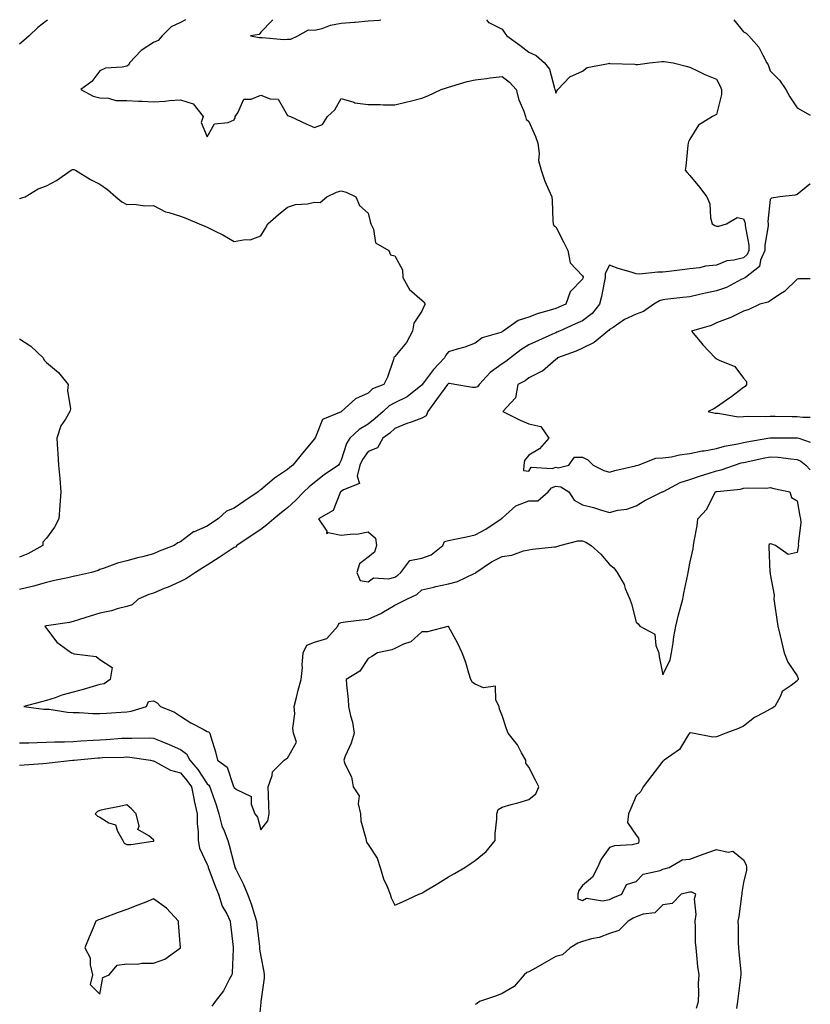
# Model space of a CAD drawing. Units: inches. Extents: x 907763 to 910403, y 7247738 to 7250378.
# Drawn here: x 910108 to 910403, y 7250011 to 7250378 of the extents above; entities that cross this region are included whole.
import ezdxf

# ---------------------------------------------------------------- set-up
doc = ezdxf.new("R2010")
doc.units = ezdxf.units.IN
doc.header["$MEASUREMENT"] = 0
doc.layers.add('Contour_90777247', color=7, linetype='Continuous', true_color=0xedd675)

msp = doc.modelspace()

# ---------------------------------------------------------------- linework, layer by layer
at = {"layer": 'Contour_90777247'}
for points in [[(910118.48, 7250378, 3296), (910118.05, 7250377.61, 3296), (910114.89, 7250375.08, 3296), (910111.64, 7250371.92, 3296), (910109.67, 7250370.3, 3296), (910108.05, 7250368.86, 3296)], [(910169.95, 7250378, 3295), (910168.05, 7250376.93, 3295), (910164.66, 7250375.31, 3295), (910161.28, 7250371.92, 3295), (910159.74, 7250370.22, 3295), (910158.05, 7250369.48, 3295), (910153.47, 7250366.5, 3295), (910149.09, 7250361.92, 3295), (910148.83, 7250361.14, 3295), (910148.05, 7250360.69, 3295), (910146.37, 7250360.24, 3295), (910140.07, 7250359.91, 3295), (910138.05, 7250358.91, 3295), (910134.99, 7250354.98, 3295), (910130.89, 7250351.92, 3295), (910135.57, 7250349.45, 3295), (910138.05, 7250348.81, 3295), (910141.26, 7250348.71, 3295), (910144.02, 7250347.9, 3295), (910148.05, 7250347.82, 3295), (910152.37, 7250347.6, 3295), (910153.75, 7250347.62, 3295), (910158.05, 7250347.38, 3295), (910162.36, 7250347.61, 3295), (910164.03, 7250347.9, 3295), (910168.05, 7250348.17, 3295), (910172.77, 7250346.65, 3295), (910176.52, 7250341.92, 3295), (910175.8, 7250339.67, 3295), (910178.05, 7250334.28, 3295), (910180.82, 7250339.15, 3295), (910185.82, 7250339.68, 3295), (910188.05, 7250340.67, 3295), (910188.48, 7250341.49, 3295), (910188.44, 7250341.92, 3295), (910189.44, 7250343.32, 3295), (910191.66, 7250348.31, 3295), (910194.5, 7250348.37, 3295), (910198.05, 7250349.86, 3295), (910201.51, 7250348.45, 3295), (910204.47, 7250348.35, 3295), (910208.05, 7250342.33, 3295), (910208.34, 7250342.21, 3295), (910209.1, 7250341.92, 3295), (910215.18, 7250339.05, 3295), (910218.05, 7250337.86, 3295), (910221.01, 7250338.95, 3295), (910222.94, 7250341.92, 3295), (910225.61, 7250344.35, 3295), (910228.05, 7250348.56, 3295), (910232.74, 7250347.23, 3295), (910233.13, 7250347, 3295), (910238.05, 7250346.44, 3295), (910242.54, 7250346.41, 3295), (910243.66, 7250346.31, 3295), (910248.05, 7250346.28, 3295), (910252.6, 7250347.37, 3295), (910253.81, 7250347.68, 3295), (910258.05, 7250348.73, 3295), (910260.39, 7250349.59, 3295), (910265.28, 7250351.92, 3295), (910267.33, 7250352.64, 3295), (910268.05, 7250352.88, 3295), (910269.3, 7250353.17, 3295), (910275.03, 7250354.95, 3295), (910278.05, 7250355.52, 3295), (910282.17, 7250356.03, 3295), (910283.59, 7250356.38, 3295), (910288.05, 7250356.8, 3295), (910290.83, 7250354.7, 3295), (910293.23, 7250351.92, 3295), (910294.29, 7250348.15, 3295), (910296.13, 7250343.84, 3295), (910296.81, 7250341.92, 3295), (910297.06, 7250340.93, 3295), (910298.05, 7250340.09, 3295), (910300.52, 7250334.39, 3295), (910301.35, 7250331.92, 3295), (910301.92, 7250328.05, 3295), (910301.62, 7250325.48, 3295), (910302.64, 7250321.92, 3295), (910303.92, 7250317.8, 3295), (910305.52, 7250314.45, 3295), (910306.54, 7250311.92, 3295), (910306.66, 7250310.53, 3295), (910306.99, 7250302.98, 3295), (910307.07, 7250301.92, 3295), (910307.36, 7250301.23, 3295), (910308.05, 7250300.75, 3295), (910311.09, 7250294.96, 3295), (910312.51, 7250291.92, 3295), (910313.47, 7250287.34, 3295), (910318.05, 7250282.52, 3295), (910318.25, 7250282.12, 3295), (910318.25, 7250281.92, 3295), (910318.21, 7250281.76, 3295), (910318.05, 7250281.2, 3295), (910313.39, 7250276.58, 3295), (910311.81, 7250271.92, 3295), (910309.2, 7250270.78, 3295), (910308.05, 7250270.27, 3295), (910305.63, 7250269.51, 3295), (910301.52, 7250268.45, 3295), (910298.05, 7250267.13, 3295), (910294.07, 7250265.9, 3295), (910288.5, 7250261.92, 3295), (910288.21, 7250261.76, 3295), (910288.05, 7250261.64, 3295), (910287.54, 7250261.41, 3295), (910280.59, 7250259.38, 3295), (910278.05, 7250257.38, 3295), (910274.13, 7250255.84, 3295), (910271.28, 7250255.15, 3295), (910268.05, 7250254.13, 3295), (910267.01, 7250252.96, 3295), (910266.57, 7250251.92, 3295), (910262.42, 7250247.55, 3295), (910258.75, 7250242.62, 3295), (910258.22, 7250241.92, 3295), (910258.14, 7250241.82, 3295), (910258.05, 7250241.7, 3295), (910257.09, 7250240.96, 3295), (910252.65, 7250237.32, 3295), (910248.05, 7250235.16, 3295), (910245.91, 7250234.06, 3295), (910243.66, 7250231.92, 3295), (910240.72, 7250229.24, 3295), (910238.05, 7250227.24, 3295), (910234.74, 7250225.22, 3295), (910231.3, 7250221.92, 3295), (910230, 7250219.97, 3295), (910228.05, 7250213.77, 3295), (910227.41, 7250212.55, 3295), (910226.97, 7250211.92, 3295), (910221.65, 7250208.33, 3295), (910218.05, 7250205.38, 3295), (910216.13, 7250203.84, 3295), (910214.12, 7250201.92, 3295), (910211.11, 7250198.86, 3295), (910208.05, 7250195.95, 3295), (910205.75, 7250194.22, 3295), (910202.92, 7250191.92, 3295), (910200.32, 7250189.65, 3295), (910198.05, 7250187.88, 3295), (910194.47, 7250185.5, 3295), (910189.16, 7250181.92, 3295), (910188.63, 7250181.33, 3295), (910188.05, 7250181.16, 3295), (910185.83, 7250179.7, 3295), (910182.48, 7250177.49, 3295), (910178.05, 7250174.64, 3295), (910176.38, 7250173.6, 3295), (910173.63, 7250171.92, 3295), (910170.38, 7250169.59, 3295), (910168.05, 7250168.55, 3295), (910163.5, 7250166.47, 3295), (910162, 7250165.87, 3295), (910158.05, 7250164.2, 3295), (910156.33, 7250163.64, 3295), (910152.3, 7250161.92, 3295), (910150.1, 7250159.87, 3295), (910148.05, 7250159.25, 3295), (910144.42, 7250158.29, 3295), (910142.37, 7250157.6, 3295), (910138.05, 7250156.66, 3295), (910134.39, 7250155.58, 3295), (910130.43, 7250154.29, 3295), (910128.05, 7250153.56, 3295), (910126.7, 7250153.27, 3295), (910118.14, 7250152.01, 3295), (910118.05, 7250152, 3295), (910117.99, 7250151.99, 3295), (910117.51, 7250151.92, 3295), (910117.68, 7250151.55, 3295), (910118.05, 7250151.02, 3295), (910121.97, 7250145.85, 3295), (910127.46, 7250141.92, 3295), (910127.9, 7250141.77, 3295), (910128.05, 7250141.71, 3295), (910128.37, 7250141.6, 3295), (910136.64, 7250140.51, 3295), (910138.05, 7250139.45, 3295), (910142.63, 7250136.51, 3295), (910141.82, 7250131.92, 3295), (910139.62, 7250130.35, 3295), (910138.05, 7250130.1, 3295), (910135.53, 7250129.4, 3295), (910131.73, 7250128.24, 3295), (910128.05, 7250127.27, 3295), (910123.87, 7250126.11, 3295), (910121.33, 7250125.2, 3295), (910118.05, 7250124.17, 3295), (910116.27, 7250123.71, 3295), (910109.67, 7250121.92, 3295), (910117.1, 7250120.97, 3295), (910118.05, 7250120.93, 3295), (910119.11, 7250120.87, 3295), (910125.95, 7250119.82, 3295), (910128.05, 7250119.7, 3295), (910130.26, 7250119.71, 3295), (910135.38, 7250119.25, 3295), (910138.05, 7250119.26, 3295), (910140.49, 7250119.48, 3295), (910145.9, 7250119.77, 3295), (910148.05, 7250119.96, 3295), (910149.75, 7250120.22, 3295), (910155.4, 7250121.92, 3295), (910156.19, 7250123.78, 3295), (910158.05, 7250124.06, 3295), (910159.38, 7250123.26, 3295), (910160.65, 7250121.92, 3295), (910165.91, 7250119.77, 3295), (910168.05, 7250118.3, 3295), (910171.96, 7250115.83, 3295), (910176.53, 7250113.43, 3295), (910178.05, 7250112.6, 3295), (910178.55, 7250112.43, 3295), (910178.98, 7250111.92, 3295), (910179.37, 7250110.6, 3295), (910181.1, 7250104.97, 3295), (910181.94, 7250101.92, 3295), (910185.44, 7250099.31, 3295), (910187.9, 7250092.07, 3295), (910187.98, 7250091.92, 3295), (910188.05, 7250091.69, 3295), (910188.97, 7250090.99, 3295), (910194.49, 7250088.37, 3295), (910194.42, 7250085.55, 3295), (910195.84, 7250081.92, 3295), (910196.79, 7250080.66, 3295), (910198.05, 7250075.89, 3295), (910200.67, 7250079.3, 3295), (910201.16, 7250081.92, 3295), (910201.03, 7250084.91, 3295), (910200.95, 7250089.02, 3295), (910200.82, 7250091.92, 3295), (910202.31, 7250096.19, 3295), (910202.36, 7250097.61, 3295), (910206.73, 7250101.92, 3295), (910207.56, 7250102.41, 3295), (910208.05, 7250102.68, 3295), (910211.34, 7250108.63, 3295), (910210.19, 7250111.92, 3295), (910209.93, 7250113.8, 3295), (910210.73, 7250119.24, 3295), (910210.51, 7250121.92, 3295), (910211.36, 7250125.23, 3295), (910211.97, 7250128, 3295), (910213.08, 7250131.92, 3295), (910213.55, 7250136.41, 3295), (910213.5, 7250137.37, 3295), (910213.86, 7250141.92, 3295), (910215.16, 7250144.81, 3295), (910218.05, 7250145.93, 3295), (910222.66, 7250147.31, 3295), (910226.8, 7250151.92, 3295), (910227.15, 7250152.83, 3295), (910228.05, 7250153.22, 3295), (910229.56, 7250153.43, 3295), (910235.77, 7250154.21, 3295), (910238.05, 7250154.53, 3295), (910242.76, 7250156.63, 3295), (910243.19, 7250156.78, 3295), (910248.05, 7250159.73, 3295), (910249.53, 7250160.44, 3295), (910252.5, 7250161.92, 3295), (910256.28, 7250163.69, 3295), (910258.05, 7250165.42, 3295), (910262.6, 7250166.47, 3295), (910263.3, 7250166.67, 3295), (910268.05, 7250167.61, 3295), (910271.45, 7250168.52, 3295), (910277.67, 7250171.54, 3295), (910278.05, 7250171.69, 3295), (910278.2, 7250171.77, 3295), (910278.27, 7250171.92, 3295), (910284.13, 7250175.84, 3295), (910288.05, 7250177.83, 3295), (910291.69, 7250178.28, 3295), (910296.08, 7250179.95, 3295), (910298.05, 7250180.34, 3295), (910299.37, 7250180.59, 3295), (910307.55, 7250181.42, 3295), (910308.05, 7250181.5, 3295), (910308.4, 7250181.58, 3295), (910309.63, 7250181.92, 3295), (910316.34, 7250183.64, 3295), (910318.05, 7250183.69, 3295), (910319.31, 7250183.18, 3295), (910321.23, 7250181.92, 3295), (910324.81, 7250178.69, 3295), (910328.05, 7250174.83, 3295), (910329.74, 7250173.61, 3295), (910330.94, 7250171.92, 3295), (910333.54, 7250167.41, 3295), (910333.99, 7250165.97, 3295), (910335.68, 7250161.92, 3295), (910336.34, 7250160.21, 3295), (910338.05, 7250153.3, 3295), (910338.83, 7250152.7, 3295), (910339.37, 7250151.92, 3295), (910345.03, 7250148.9, 3295), (910345.34, 7250144.63, 3295), (910346.51, 7250141.92, 3295), (910346.66, 7250140.52, 3295), (910348.05, 7250133.77, 3295), (910350.71, 7250139.26, 3295), (910351.22, 7250141.92, 3295), (910351.83, 7250145.7, 3295), (910352.05, 7250147.92, 3295), (910352.81, 7250151.92, 3295), (910353.88, 7250156.09, 3295), (910354.51, 7250158.38, 3295), (910355.43, 7250161.92, 3295), (910355.85, 7250164.12, 3295), (910357.26, 7250171.13, 3295), (910357.42, 7250171.92, 3295), (910357.51, 7250172.46, 3295), (910358.05, 7250175.36, 3295), (910359.32, 7250180.65, 3295), (910359.42, 7250181.92, 3295), (910359.63, 7250183.5, 3295), (910360.74, 7250189.23, 3295), (910361.05, 7250191.92, 3295), (910364.41, 7250195.55, 3295), (910366.97, 7250200.84, 3295), (910367.6, 7250201.92, 3295), (910367.92, 7250202.05, 3295), (910368.05, 7250202.09, 3295), (910368.26, 7250202.13, 3295), (910376.97, 7250203, 3295), (910378.05, 7250203.29, 3295), (910379.64, 7250203.5, 3295), (910386.7, 7250203.27, 3295), (910388.05, 7250203.55, 3295), (910389.36, 7250203.23, 3295), (910395.42, 7250201.92, 3295), (910395.99, 7250199.86, 3295), (910398.05, 7250198.6, 3295), (910399.05, 7250192.92, 3295), (910399.35, 7250191.92, 3295), (910399.46, 7250190.5, 3295), (910398.52, 7250182.39, 3295), (910398.58, 7250181.92, 3295), (910398.52, 7250181.45, 3295), (910398.05, 7250179.29, 3295), (910394.78, 7250178.65, 3295), (910390.03, 7250181.92, 3295), (910388.59, 7250182.47, 3295), (910388.05, 7250182.56, 3295), (910387.64, 7250182.32, 3295), (910387.51, 7250181.92, 3295), (910387.56, 7250181.43, 3295), (910387.95, 7250172.02, 3295), (910387.96, 7250171.92, 3295), (910387.97, 7250171.84, 3295), (910388.05, 7250171.3, 3295), (910389.55, 7250163.42, 3295), (910389.42, 7250161.92, 3295), (910389.68, 7250160.29, 3295), (910390.54, 7250154.41, 3295), (910390.92, 7250151.92, 3295), (910391.76, 7250148.22, 3295), (910392.22, 7250146.09, 3295), (910393.21, 7250141.92, 3295), (910394.59, 7250138.45, 3295), (910398.05, 7250133.32, 3295), (910398.45, 7250132.32, 3295), (910398.5, 7250131.92, 3295), (910398.26, 7250131.71, 3295), (910398.05, 7250131.44, 3295), (910395.82, 7250129.69, 3295), (910392.47, 7250127.5, 3295), (910391.9, 7250125.78, 3295), (910389.79, 7250121.92, 3295), (910388.72, 7250121.26, 3295), (910388.05, 7250120.94, 3295), (910385.75, 7250119.62, 3295), (910382.19, 7250117.78, 3295), (910378.05, 7250114.64, 3295), (910376.24, 7250113.73, 3295), (910371.47, 7250111.92, 3295), (910369.01, 7250110.96, 3295), (910368.05, 7250110.55, 3295), (910366.59, 7250110.46, 3295), (910359.11, 7250111.92, 3295), (910358.21, 7250112.08, 3295), (910358.05, 7250112.2, 3295), (910357.95, 7250112.03, 3295), (910357.92, 7250111.92, 3295), (910357.59, 7250111.46, 3295), (910354.15, 7250105.82, 3295), (910348.47, 7250101.92, 3295), (910348.27, 7250101.71, 3295), (910348.05, 7250101.47, 3295), (910343.84, 7250096.14, 3295), (910340.7, 7250091.92, 3295), (910339.81, 7250090.16, 3295), (910338.05, 7250088.6, 3295), (910336.11, 7250083.86, 3295), (910335.23, 7250081.92, 3295), (910334.81, 7250078.68, 3295), (910338.05, 7250073.98, 3295), (910338.9, 7250072.77, 3295), (910338.98, 7250071.92, 3295), (910338.95, 7250071.01, 3295), (910338.05, 7250070.73, 3295), (910336.52, 7250070.39, 3295), (910330.01, 7250069.96, 3295), (910328.05, 7250069.29, 3295), (910325.04, 7250064.94, 3295), (910323.6, 7250061.92, 3295), (910321.72, 7250058.25, 3295), (910318.05, 7250055.23, 3295), (910316.69, 7250053.29, 3295), (910316.27, 7250051.92, 3295), (910316.32, 7250050.19, 3295), (910318.05, 7250049.56, 3295), (910319.55, 7250050.42, 3295), (910325.55, 7250049.41, 3295), (910328.05, 7250049.93, 3295), (910329.35, 7250050.61, 3295), (910332.7, 7250051.92, 3295), (910334.46, 7250055.51, 3295), (910338.05, 7250056.71, 3295), (910340.6, 7250059.36, 3295), (910346.95, 7250060.82, 3295), (910348.05, 7250061.31, 3295), (910348.53, 7250061.44, 3295), (910350.36, 7250061.92, 3295), (910355.19, 7250064.77, 3295), (910358.05, 7250065.01, 3295), (910363.03, 7250066.89, 3295), (910363.06, 7250066.91, 3295), (910368.05, 7250068.57, 3295), (910372.37, 7250067.6, 3295), (910374.1, 7250067.97, 3295), (910378.05, 7250064.75, 3295), (910379.05, 7250062.92, 3295), (910379.22, 7250061.92, 3295), (910379.14, 7250060.83, 3295), (910378.05, 7250056.32, 3295), (910377.44, 7250052.53, 3295), (910377.52, 7250051.92, 3295), (910377.39, 7250051.26, 3295), (910376.38, 7250043.58, 3295), (910375.96, 7250041.92, 3295), (910376.1, 7250039.97, 3295), (910376.12, 7250033.84, 3295), (910376.24, 7250031.92, 3295), (910376.4, 7250030.28, 3295), (910377.03, 7250022.94, 3295), (910377.13, 7250021.92, 3295), (910377.02, 7250020.89, 3295), (910376.09, 7250013.88, 3295), (910375.9, 7250011.92, 3295), (910375.43, 7250009.3, 3295)], [(910202.27, 7250378, 3294), (910202.24, 7250377.73, 3294), (910198.05, 7250373.31, 3294), (910197.46, 7250372.52, 3294), (910194.22, 7250371.92, 3294), (910197.46, 7250371.33, 3294), (910198.05, 7250371.35, 3294), (910198.61, 7250371.36, 3294), (910206.79, 7250370.66, 3294), (910208.05, 7250370.68, 3294), (910209.24, 7250370.73, 3294), (910211.84, 7250371.92, 3294), (910215.8, 7250374.17, 3294), (910218.05, 7250374.07, 3294), (910220.91, 7250374.77, 3294), (910223.98, 7250375.99, 3294), (910228.05, 7250376.67, 3294), (910232.92, 7250377.05, 3294), (910233.25, 7250377.13, 3294), (910238.05, 7250377.6, 3294), (910242.15, 7250377.82, 3294), (910242.79, 7250378, 3294)], [(910282.2, 7250378, 3294), (910283, 7250376.97, 3294), (910283.04, 7250376.91, 3294), (910283.07, 7250376.9, 3294), (910288.05, 7250374.44, 3294), (910289.04, 7250372.92, 3294), (910289.84, 7250371.92, 3294), (910294.65, 7250368.52, 3294), (910298.05, 7250365.89, 3294), (910300.76, 7250364.63, 3294), (910303.81, 7250361.92, 3294), (910305.74, 7250359.61, 3294), (910307.55, 7250352.42, 3294), (910307.77, 7250351.92, 3294), (910307.84, 7250351.71, 3294), (910308.05, 7250350.61, 3294), (910308.48, 7250351.49, 3294), (910308.82, 7250351.92, 3294), (910313.26, 7250356.71, 3294), (910318.05, 7250358.86, 3294), (910319.77, 7250360.2, 3294), (910327.77, 7250361.64, 3294), (910328.05, 7250361.74, 3294), (910328.27, 7250361.7, 3294), (910337.6, 7250361.47, 3294), (910338.05, 7250361.28, 3294), (910338.73, 7250361.25, 3294), (910343, 7250361.92, 3294), (910347.57, 7250362.4, 3294), (910348.05, 7250362.46, 3294), (910348.53, 7250362.4, 3294), (910351.85, 7250361.92, 3294), (910356.74, 7250360.61, 3294), (910358.05, 7250360.26, 3294), (910361.11, 7250358.85, 3294), (910363.69, 7250357.55, 3294), (910368.05, 7250355.88, 3294), (910369.37, 7250353.24, 3294), (910369.92, 7250351.92, 3294), (910369.89, 7250350.07, 3294), (910368.05, 7250342.7, 3294), (910367.57, 7250342.4, 3294), (910366.57, 7250341.92, 3294), (910361.29, 7250338.69, 3294), (910358.05, 7250333.5, 3294), (910357.54, 7250332.44, 3294), (910357.39, 7250331.92, 3294), (910357.3, 7250331.17, 3294), (910356.57, 7250323.4, 3294), (910356.38, 7250321.92, 3294), (910357.11, 7250320.98, 3294), (910358.05, 7250319.86, 3294), (910361.63, 7250315.5, 3294), (910364.37, 7250311.92, 3294), (910365.5, 7250309.37, 3294), (910365.81, 7250304.16, 3294), (910366.38, 7250301.92, 3294), (910367.33, 7250301.2, 3294), (910368.05, 7250301.02, 3294), (910368.92, 7250301.05, 3294), (910371.68, 7250301.92, 3294), (910375.77, 7250304.2, 3294), (910378.05, 7250303.75, 3294), (910378.62, 7250302.49, 3294), (910378.7, 7250301.92, 3294), (910378.71, 7250301.27, 3294), (910380.11, 7250293.98, 3294), (910380.13, 7250291.92, 3294), (910379.48, 7250290.48, 3294), (910378.05, 7250289.25, 3294), (910374.44, 7250288.31, 3294), (910371.88, 7250288.09, 3294), (910368.05, 7250286.47, 3294), (910363.89, 7250286.08, 3294), (910361.66, 7250285.52, 3294), (910358.05, 7250285.07, 3294), (910355.22, 7250284.75, 3294), (910350.22, 7250284.09, 3294), (910348.05, 7250283.83, 3294), (910346.08, 7250283.89, 3294), (910339.3, 7250283.17, 3294), (910338.05, 7250283.22, 3294), (910336.12, 7250283.85, 3294), (910331.38, 7250285.25, 3294), (910328.05, 7250286.45, 3294), (910326.54, 7250283.42, 3294), (910326.54, 7250281.92, 3294), (910326.1, 7250279.98, 3294), (910325.14, 7250274.83, 3294), (910324.42, 7250271.92, 3294), (910321.58, 7250268.39, 3294), (910318.05, 7250265.71, 3294), (910315.41, 7250264.56, 3294), (910309.41, 7250261.92, 3294), (910308.5, 7250261.46, 3294), (910308.05, 7250261.29, 3294), (910306.89, 7250260.76, 3294), (910301.56, 7250258.41, 3294), (910298.05, 7250256.76, 3294), (910295.03, 7250254.94, 3294), (910291.16, 7250251.92, 3294), (910289.48, 7250250.49, 3294), (910288.05, 7250249.64, 3294), (910283.58, 7250246.39, 3294), (910279.49, 7250241.92, 3294), (910278.84, 7250241.14, 3294), (910278.05, 7250240.87, 3294), (910276.96, 7250240.83, 3294), (910270.44, 7250241.92, 3294), (910268.47, 7250242.34, 3294), (910268.05, 7250242.35, 3294), (910267.84, 7250242.13, 3294), (910267.68, 7250241.92, 3294), (910266.68, 7250240.55, 3294), (910263.62, 7250236.35, 3294), (910260.4, 7250231.92, 3294), (910259.72, 7250230.25, 3294), (910258.05, 7250229.47, 3294), (910254.09, 7250227.96, 3294), (910252.55, 7250227.42, 3294), (910248.05, 7250225.54, 3294), (910246.15, 7250223.82, 3294), (910243.53, 7250221.92, 3294), (910241.59, 7250218.38, 3294), (910238.05, 7250216.94, 3294), (910235.93, 7250214.05, 3294), (910235, 7250211.92, 3294), (910233.93, 7250207.8, 3294), (910234.85, 7250205.12, 3294), (910228.86, 7250202.72, 3294), (910228.05, 7250202.1, 3294), (910227.95, 7250202.03, 3294), (910227.82, 7250201.92, 3294), (910227.49, 7250201.36, 3294), (910225.03, 7250194.94, 3294), (910219.62, 7250191.92, 3294), (910222.69, 7250187.28, 3294), (910222.51, 7250186.38, 3294), (910223.16, 7250186.81, 3294), (910228.05, 7250185.82, 3294), (910232.46, 7250186.33, 3294), (910233.81, 7250186.16, 3294), (910238.05, 7250187.05, 3294), (910240.83, 7250184.69, 3294), (910241.19, 7250181.92, 3294), (910240.47, 7250179.5, 3294), (910238.05, 7250177.55, 3294), (910234.82, 7250175.15, 3294), (910233.85, 7250171.92, 3294), (910235.08, 7250168.95, 3294), (910238.05, 7250168.41, 3294), (910240.03, 7250169.95, 3294), (910245.67, 7250169.55, 3294), (910248.05, 7250170.19, 3294), (910249.14, 7250170.83, 3294), (910250.26, 7250171.92, 3294), (910253.62, 7250176.35, 3294), (910258.05, 7250177.23, 3294), (910261.56, 7250178.41, 3294), (910265.9, 7250181.92, 3294), (910266.51, 7250183.45, 3294), (910268.05, 7250183.8, 3294), (910270.44, 7250184.31, 3294), (910274.8, 7250185.17, 3294), (910278.05, 7250185.91, 3294), (910281.94, 7250188.03, 3294), (910287.67, 7250191.92, 3294), (910287.89, 7250192.08, 3294), (910288.05, 7250192.09, 3294), (910289.48, 7250193.35, 3294), (910293.18, 7250196.78, 3294), (910298.05, 7250198.64, 3294), (910301.37, 7250198.6, 3294), (910305.26, 7250201.92, 3294), (910306.47, 7250203.49, 3294), (910308.05, 7250204.07, 3294), (910309.94, 7250203.81, 3294), (910312.95, 7250201.92, 3294), (910314.98, 7250198.85, 3294), (910318.05, 7250197.16, 3294), (910322.19, 7250196.06, 3294), (910324.7, 7250195.28, 3294), (910328.05, 7250194.31, 3294), (910331.24, 7250195.11, 3294), (910334.54, 7250195.43, 3294), (910338.05, 7250196.77, 3294), (910341.26, 7250198.71, 3294), (910347.72, 7250201.92, 3294), (910347.98, 7250201.99, 3294), (910348.05, 7250202.01, 3294), (910348.21, 7250202.08, 3294), (910354.5, 7250205.47, 3294), (910358.05, 7250206.55, 3294), (910362.01, 7250207.96, 3294), (910364.94, 7250208.8, 3294), (910368.05, 7250209.81, 3294), (910369.8, 7250210.16, 3294), (910374.71, 7250211.92, 3294), (910377.23, 7250212.74, 3294), (910378.05, 7250212.94, 3294), (910379.32, 7250213.19, 3294), (910385.43, 7250214.54, 3294), (910388.05, 7250215.03, 3294), (910390.98, 7250214.85, 3294), (910395.75, 7250214.22, 3294), (910398.05, 7250214.07, 3294), (910399.52, 7250213.39, 3294), (910401.38, 7250211.92, 3294), (910403, 7250210.13, 3294)], [(910374.43, 7250378, 3293), (910378.05, 7250373.44, 3293), (910379.05, 7250372.92, 3293), (910380.02, 7250371.92, 3293), (910383.84, 7250367.71, 3293), (910385.25, 7250364.72, 3293), (910386.84, 7250361.92, 3293), (910387.26, 7250361.13, 3293), (910388.05, 7250358.99, 3293), (910391.52, 7250355.4, 3293), (910393.9, 7250351.92, 3293), (910395.37, 7250349.24, 3293), (910398.05, 7250345.08, 3293), (910400.12, 7250343.99, 3293), (910403, 7250342.44, 3293)], [(910108.05, 7250311.38, 3296), (910108.53, 7250311.44, 3296), (910110.12, 7250311.92, 3296), (910115.03, 7250314.94, 3296), (910118.05, 7250316.04, 3296), (910121.87, 7250318.1, 3296), (910127.34, 7250321.92, 3296), (910127.84, 7250322.13, 3296), (910128.05, 7250322.17, 3296), (910128.25, 7250322.13, 3296), (910128.9, 7250321.92, 3296), (910134.57, 7250318.44, 3296), (910138.05, 7250316.62, 3296), (910140.83, 7250314.69, 3296), (910143.95, 7250311.92, 3296), (910146.19, 7250310.05, 3296), (910148.05, 7250309.15, 3296), (910150.78, 7250309.19, 3296), (910154.76, 7250308.63, 3296), (910158.05, 7250308.66, 3296), (910162.52, 7250306.39, 3296), (910163.8, 7250306.17, 3296), (910168.05, 7250304.79, 3296), (910170.09, 7250303.96, 3296), (910175.02, 7250301.92, 3296), (910177.15, 7250301.02, 3296), (910178.05, 7250300.58, 3296), (910180.74, 7250299.23, 3296), (910183.9, 7250297.77, 3296), (910188.05, 7250295.33, 3296), (910192.21, 7250296.08, 3296), (910194.02, 7250295.94, 3296), (910198.05, 7250297.35, 3296), (910199.75, 7250300.22, 3296), (910200.72, 7250301.92, 3296), (910204.64, 7250305.33, 3296), (910208.05, 7250308.07, 3296), (910210.95, 7250309.03, 3296), (910215.51, 7250309.38, 3296), (910218.05, 7250309.95, 3296), (910220.13, 7250309.84, 3296), (910222.7, 7250311.92, 3296), (910226.28, 7250313.7, 3296), (910228.05, 7250314.17, 3296), (910229.82, 7250313.69, 3296), (910233.46, 7250311.92, 3296), (910234.86, 7250308.74, 3296), (910238.05, 7250305.84, 3296), (910238.84, 7250302.7, 3296), (910239.12, 7250301.92, 3296), (910240.06, 7250299.92, 3296), (910240.88, 7250294.75, 3296), (910245.77, 7250291.92, 3296), (910246.46, 7250290.33, 3296), (910248.05, 7250289.98, 3296), (910250.9, 7250284.76, 3296), (910251.04, 7250281.92, 3296), (910253.47, 7250277.35, 3296), (910258.05, 7250273.42, 3296), (910258.9, 7250272.78, 3296), (910259.31, 7250271.92, 3296), (910258.88, 7250271.09, 3296), (910258.05, 7250269.29, 3296), (910255.12, 7250264.85, 3296), (910254.63, 7250261.92, 3296), (910252.38, 7250257.59, 3296), (910248.05, 7250252.46, 3296), (910247.76, 7250252.21, 3296), (910247.71, 7250251.92, 3296), (910247.49, 7250251.35, 3296), (910245.25, 7250244.72, 3296), (910243.94, 7250241.92, 3296), (910239.67, 7250240.3, 3296), (910238.05, 7250238.8, 3296), (910233.4, 7250236.58, 3296), (910228.09, 7250231.92, 3296), (910228.05, 7250231.89, 3296), (910227.97, 7250231.83, 3296), (910221.02, 7250228.95, 3296), (910218.48, 7250222.36, 3296), (910218.22, 7250221.92, 3296), (910218.16, 7250221.81, 3296), (910218.05, 7250221.67, 3296), (910213.54, 7250216.43, 3296), (910210.01, 7250211.92, 3296), (910208.91, 7250211.06, 3296), (910208.05, 7250210.24, 3296), (910203.12, 7250207, 3296), (910203.03, 7250206.94, 3296), (910198.05, 7250202.73, 3296), (910197.54, 7250202.43, 3296), (910197.1, 7250201.92, 3296), (910191.69, 7250198.29, 3296), (910188.05, 7250195.87, 3296), (910185.21, 7250194.76, 3296), (910182.12, 7250191.92, 3296), (910179.68, 7250190.29, 3296), (910178.05, 7250189.21, 3296), (910173.23, 7250187.1, 3296), (910172.95, 7250187.02, 3296), (910168.05, 7250183.37, 3296), (910167.04, 7250182.93, 3296), (910165.69, 7250181.92, 3296), (910160.14, 7250179.83, 3296), (910158.05, 7250178.79, 3296), (910153.88, 7250177.75, 3296), (910152.49, 7250177.49, 3296), (910148.05, 7250176.2, 3296), (910144.65, 7250175.32, 3296), (910139.62, 7250173.49, 3296), (910138.05, 7250173.01, 3296), (910137.35, 7250172.62, 3296), (910134.84, 7250171.92, 3296), (910129.32, 7250170.65, 3296), (910128.05, 7250170.35, 3296), (910126.03, 7250169.9, 3296), (910121.08, 7250168.89, 3296), (910118.05, 7250168.19, 3296), (910113.24, 7250166.73, 3296), (910112.81, 7250166.68, 3296), (910108.05, 7250165.59, 3296)], [(910403, 7250316.81, 3293), (910402.76, 7250316.64, 3293), (910398.05, 7250312.85, 3293), (910397.33, 7250312.63, 3293), (910391.58, 7250311.92, 3293), (910388.49, 7250311.47, 3293), (910388.05, 7250311, 3293), (910387.19, 7250302.79, 3293), (910387.3, 7250301.92, 3293), (910387.31, 7250301.18, 3293), (910386.06, 7250293.91, 3293), (910386.08, 7250291.92, 3293), (910384.47, 7250288.34, 3293), (910384.03, 7250285.94, 3293), (910378.79, 7250281.92, 3293), (910378.38, 7250281.6, 3293), (910378.05, 7250281.46, 3293), (910377.21, 7250281.08, 3293), (910371.8, 7250278.17, 3293), (910368.05, 7250276.9, 3293), (910363.88, 7250276.09, 3293), (910361.63, 7250275.5, 3293), (910358.05, 7250274.72, 3293), (910355.5, 7250274.47, 3293), (910349.9, 7250273.77, 3293), (910348.05, 7250273.58, 3293), (910346.74, 7250273.23, 3293), (910344.61, 7250271.92, 3293), (910340.74, 7250269.23, 3293), (910338.05, 7250268.15, 3293), (910333.73, 7250266.24, 3293), (910329.42, 7250263.29, 3293), (910328.05, 7250262.44, 3293), (910327.83, 7250262.14, 3293), (910327.5, 7250261.92, 3293), (910322.37, 7250257.59, 3293), (910318.05, 7250255.49, 3293), (910315.61, 7250254.36, 3293), (910308.74, 7250251.92, 3293), (910308.47, 7250251.5, 3293), (910308.05, 7250251.3, 3293), (910303.06, 7250246.91, 3293), (910303.03, 7250246.9, 3293), (910298.05, 7250244.5, 3293), (910296.64, 7250243.34, 3293), (910293.97, 7250241.92, 3293), (910293.02, 7250236.95, 3293), (910291.29, 7250235.15, 3293), (910288.34, 7250231.92, 3293), (910294.77, 7250228.64, 3293), (910298.05, 7250227.37, 3293), (910302.49, 7250226.35, 3293), (910305.49, 7250221.92, 3293), (910302.04, 7250217.94, 3293), (910298.05, 7250215.57, 3293), (910296.34, 7250213.63, 3293), (910296.14, 7250211.92, 3293), (910296.07, 7250209.94, 3293), (910298.05, 7250209.62, 3293), (910298.84, 7250211.14, 3293), (910306.74, 7250210.61, 3293), (910308.05, 7250211.09, 3293), (910309.01, 7250210.95, 3293), (910312.96, 7250211.92, 3293), (910315.06, 7250214.91, 3293), (910318.05, 7250214.84, 3293), (910320.04, 7250213.91, 3293), (910321.95, 7250211.92, 3293), (910326.03, 7250209.9, 3293), (910328.05, 7250209.23, 3293), (910330.1, 7250209.87, 3293), (910337.8, 7250211.67, 3293), (910338.05, 7250211.73, 3293), (910338.75, 7250211.92, 3293), (910345.44, 7250214.53, 3293), (910348.05, 7250214.58, 3293), (910351.17, 7250215.05, 3293), (910354.26, 7250215.71, 3293), (910358.05, 7250216.2, 3293), (910362.7, 7250217.27, 3293), (910363.44, 7250217.3, 3293), (910368.05, 7250218.09, 3293), (910371.05, 7250218.92, 3293), (910376.02, 7250219.9, 3293), (910378.05, 7250220.39, 3293), (910379.33, 7250220.64, 3293), (910387.15, 7250221.92, 3293), (910387.9, 7250222.08, 3293), (910388.05, 7250222.09, 3293), (910388.21, 7250222.09, 3293), (910397.87, 7250222.1, 3293), (910398.05, 7250222.1, 3293), (910398.21, 7250222.08, 3293), (910398.7, 7250221.92, 3293), (910403, 7250220.49, 3293)], [(910403, 7250281.36, 3292), (910398.62, 7250281.34, 3292), (910398.05, 7250281.24, 3292), (910393.34, 7250276.64, 3292), (910391.89, 7250275.77, 3292), (910388.05, 7250273.2, 3292), (910387.3, 7250272.67, 3292), (910384.23, 7250271.92, 3292), (910380.07, 7250269.9, 3292), (910378.05, 7250269.26, 3292), (910373.11, 7250266.86, 3292), (910372.94, 7250266.81, 3292), (910368.05, 7250264.97, 3292), (910365.96, 7250264.01, 3292), (910358.63, 7250261.92, 3292), (910361.92, 7250258.05, 3292), (910362.95, 7250256.82, 3292), (910367.55, 7250251.92, 3292), (910367.83, 7250251.7, 3292), (910368.05, 7250251.53, 3292), (910368.96, 7250251.01, 3292), (910374.81, 7250248.68, 3292), (910378.05, 7250244.37, 3292), (910379.18, 7250243.05, 3292), (910379.24, 7250241.92, 3292), (910378.73, 7250241.25, 3292), (910378.05, 7250240.88, 3292), (910373.27, 7250237.14, 3292), (910373.03, 7250236.95, 3292), (910368.05, 7250233.52, 3292), (910367.04, 7250232.93, 3292), (910364.95, 7250231.92, 3292), (910367.46, 7250231.33, 3292), (910368.05, 7250231.3, 3292), (910368.62, 7250231.34, 3292), (910376.1, 7250229.98, 3292), (910378.05, 7250230.07, 3292), (910379.73, 7250230.23, 3292), (910386.12, 7250230, 3292), (910388.05, 7250230.13, 3292), (910389.84, 7250230.13, 3292), (910396.18, 7250230.05, 3292), (910398.05, 7250230.05, 3292), (910400.2, 7250229.77, 3292), (910403, 7250229.8, 3292)], [(910108.05, 7250259.03, 3297), (910112.33, 7250256.21, 3297), (910116.87, 7250251.92, 3297), (910117.23, 7250251.1, 3297), (910118.05, 7250250.23, 3297), (910122.63, 7250246.5, 3297), (910126.14, 7250241.92, 3297), (910125.89, 7250239.76, 3297), (910127.07, 7250232.91, 3297), (910126.85, 7250231.92, 3297), (910125.16, 7250229.03, 3297), (910123.4, 7250226.57, 3297), (910121.94, 7250221.92, 3297), (910122.17, 7250217.8, 3297), (910122.39, 7250216.26, 3297), (910122.59, 7250211.92, 3297), (910123.06, 7250206.93, 3297), (910123.06, 7250206.91, 3297), (910123.52, 7250201.92, 3297), (910123.09, 7250196.97, 3297), (910123.08, 7250196.89, 3297), (910122.76, 7250191.92, 3297), (910121.15, 7250188.81, 3297), (910118.05, 7250184.66, 3297), (910116.77, 7250183.21, 3297), (910116.79, 7250181.92, 3297), (910111.1, 7250178.87, 3297), (910108.05, 7250177.63, 3297)], [(910108.05, 7250108.32, 3296), (910111.56, 7250108.41, 3296), (910114.59, 7250108.46, 3296), (910118.05, 7250108.56, 3296), (910121.28, 7250108.7, 3296), (910124.88, 7250108.75, 3296), (910128.05, 7250108.87, 3296), (910130.88, 7250109.09, 3296), (910135.46, 7250109.32, 3296), (910138.05, 7250109.52, 3296), (910140.35, 7250109.63, 3296), (910146.18, 7250110.05, 3296), (910148.05, 7250110.14, 3296), (910149.92, 7250110.05, 3296), (910156.38, 7250110.25, 3296), (910158.05, 7250110.15, 3296), (910161.1, 7250108.87, 3296), (910163.88, 7250107.76, 3296), (910168.05, 7250105.88, 3296), (910170.38, 7250104.25, 3296), (910171.53, 7250101.92, 3296), (910174.51, 7250098.38, 3296), (910178.05, 7250093.12, 3296), (910178.7, 7250092.57, 3296), (910179.06, 7250091.92, 3296), (910179.56, 7250090.41, 3296), (910181.4, 7250085.27, 3296), (910182.43, 7250081.92, 3296), (910183.57, 7250077.44, 3296), (910184.43, 7250075.54, 3296), (910185.69, 7250071.92, 3296), (910186.29, 7250070.16, 3296), (910188.05, 7250063.04, 3296), (910188.31, 7250062.18, 3296), (910188.39, 7250061.92, 3296), (910188.68, 7250061.3, 3296), (910191.64, 7250055.51, 3296), (910193.04, 7250051.92, 3296), (910194.48, 7250048.35, 3296), (910195.67, 7250044.29, 3296), (910196.5, 7250041.92, 3296), (910196.62, 7250040.49, 3296), (910197.54, 7250032.43, 3296), (910197.59, 7250031.92, 3296), (910197.61, 7250031.48, 3296), (910198.05, 7250028.69, 3296), (910199.16, 7250023.02, 3296), (910199.35, 7250021.92, 3296), (910199.32, 7250020.65, 3296), (910198.1, 7250011.97, 3296), (910198.1, 7250011.87, 3296), (910198.05, 7250011.53, 3296), (910197.15, 7250002.82, 3296)], [(910108.05, 7250100.02, 3297), (910109.74, 7250100.22, 3297), (910116.78, 7250100.65, 3297), (910118.05, 7250100.79, 3297), (910119.11, 7250100.86, 3297), (910127.98, 7250101.85, 3297), (910128.05, 7250101.85, 3297), (910128.11, 7250101.86, 3297), (910128.41, 7250101.92, 3297), (910137.2, 7250102.77, 3297), (910138.05, 7250102.83, 3297), (910139, 7250102.88, 3297), (910146.94, 7250103.03, 3297), (910148.05, 7250103.09, 3297), (910149.16, 7250103.03, 3297), (910156.96, 7250101.92, 3297), (910157.83, 7250101.71, 3297), (910158.05, 7250101.66, 3297), (910158.52, 7250101.45, 3297), (910164.35, 7250098.22, 3297), (910168.05, 7250097.19, 3297), (910170.48, 7250094.35, 3297), (910172.19, 7250091.92, 3297), (910173.14, 7250087.01, 3297), (910173.21, 7250086.75, 3297), (910174.34, 7250081.92, 3297), (910174.34, 7250078.22, 3297), (910174.71, 7250075.26, 3297), (910174.72, 7250071.92, 3297), (910175.22, 7250069.09, 3297), (910178.05, 7250063.02, 3297), (910178.36, 7250062.23, 3297), (910178.46, 7250061.92, 3297), (910178.71, 7250061.27, 3297), (910180.98, 7250054.86, 3297), (910182.23, 7250051.92, 3297), (910183.62, 7250047.49, 3297), (910185.32, 7250044.65, 3297), (910186.64, 7250041.92, 3297), (910186.76, 7250040.63, 3297), (910187.75, 7250032.21, 3297), (910187.78, 7250031.92, 3297), (910187.74, 7250031.61, 3297), (910187.37, 7250022.6, 3297), (910187.25, 7250021.92, 3297), (910186.21, 7250020.08, 3297), (910184.11, 7250015.86, 3297), (910181.07, 7250011.92, 3297), (910179.84, 7250010.13, 3297)], [(910360.59, 7250009.37, 3296), (910361.26, 7250011.92, 3296), (910361.39, 7250015.26, 3296), (910361.34, 7250018.63, 3296), (910361.49, 7250021.92, 3296), (910361.09, 7250024.96, 3296), (910360.72, 7250029.25, 3296), (910360.39, 7250031.92, 3296), (910360.22, 7250034.09, 3296), (910360.23, 7250039.73, 3296), (910360.09, 7250041.92, 3296), (910360.44, 7250044.3, 3296), (910359.79, 7250050.18, 3296), (910360.26, 7250051.92, 3296), (910358.84, 7250052.71, 3296), (910358.05, 7250052.73, 3296), (910357.41, 7250052.56, 3296), (910354.86, 7250051.92, 3296), (910351.5, 7250048.47, 3296), (910348.05, 7250047.96, 3296), (910344.95, 7250045.02, 3296), (910340.61, 7250044.48, 3296), (910338.05, 7250043.49, 3296), (910336.96, 7250043.01, 3296), (910335.03, 7250041.92, 3296), (910331.59, 7250038.38, 3296), (910328.05, 7250037.29, 3296), (910324.19, 7250035.79, 3296), (910321.39, 7250035.26, 3296), (910318.05, 7250034.29, 3296), (910316.28, 7250033.69, 3296), (910313.37, 7250031.92, 3296), (910310.6, 7250029.37, 3296), (910308.05, 7250028.7, 3296), (910303.75, 7250026.22, 3296), (910300.54, 7250024.4, 3296), (910298.05, 7250022.99, 3296), (910297.27, 7250022.7, 3296), (910296.33, 7250021.92, 3296), (910292.5, 7250017.47, 3296), (910288.05, 7250014.88, 3296), (910285.97, 7250014, 3296), (910279.64, 7250011.92, 3296), (910278.8, 7250011.17, 3296), (910278.05, 7250010.74, 3296)]]:
    msp.add_polyline3d(points, dxfattribs=at)
for points in [[(910248.05, 7250047.85, 3296), (910250.91, 7250049.06, 3296), (910256.98, 7250051.92, 3296), (910257.78, 7250052.18, 3296), (910258.05, 7250052.25, 3296), (910258.91, 7250052.78, 3296), (910264.07, 7250055.9, 3296), (910268.05, 7250058.39, 3296), (910270.33, 7250059.64, 3296), (910274.13, 7250061.92, 3296), (910276.48, 7250063.49, 3296), (910278.05, 7250064.43, 3296), (910282.12, 7250067.85, 3296), (910285.46, 7250071.92, 3296), (910285.45, 7250074.52, 3296), (910286.03, 7250079.9, 3296), (910286.02, 7250081.92, 3296), (910286.52, 7250083.45, 3296), (910288.05, 7250084.34, 3296), (910291.47, 7250085.34, 3296), (910293.92, 7250086.05, 3296), (910298.05, 7250087.26, 3296), (910300.58, 7250089.39, 3296), (910301.74, 7250091.92, 3296), (910300.54, 7250094.41, 3296), (910298.05, 7250099.24, 3296), (910296.95, 7250100.82, 3296), (910296.93, 7250101.92, 3296), (910295.34, 7250104.63, 3296), (910293.78, 7250107.65, 3296), (910290.34, 7250111.92, 3296), (910289.71, 7250113.58, 3296), (910288.05, 7250118.51, 3296), (910287.09, 7250120.96, 3296), (910287, 7250121.92, 3296), (910285.74, 7250124.23, 3296), (910285.57, 7250129.44, 3296), (910281.05, 7250128.92, 3296), (910278.05, 7250130.23, 3296), (910276.98, 7250130.85, 3296), (910276.39, 7250131.92, 3296), (910275.58, 7250134.39, 3296), (910274.49, 7250138.36, 3296), (910273.1, 7250141.92, 3296), (910271.54, 7250145.42, 3296), (910268.05, 7250151.7, 3296), (910267.83, 7250151.71, 3296), (910260.2, 7250149.77, 3296), (910258.05, 7250149.81, 3296), (910253.97, 7250146, 3296), (910251.26, 7250145.13, 3296), (910248.05, 7250143.58, 3296), (910246.92, 7250143.05, 3296), (910241.54, 7250141.92, 3296), (910239.42, 7250140.55, 3296), (910238.05, 7250139.86, 3296), (910234.93, 7250135.05, 3296), (910229.91, 7250131.92, 3296), (910230.01, 7250129.96, 3296), (910230.66, 7250124.53, 3296), (910230.79, 7250121.92, 3296), (910231.48, 7250118.49, 3296), (910232.26, 7250116.13, 3296), (910232.87, 7250111.92, 3296), (910231.74, 7250108.23, 3296), (910229.54, 7250103.41, 3296), (910228.97, 7250101.92, 3296), (910229.38, 7250100.59, 3296), (910231.82, 7250095.69, 3296), (910232.47, 7250091.92, 3296), (910234.78, 7250088.66, 3296), (910234.31, 7250085.66, 3296), (910235.17, 7250081.92, 3296), (910235.35, 7250079.22, 3296), (910237.23, 7250072.74, 3296), (910237.31, 7250071.92, 3296), (910237.41, 7250071.28, 3296), (910238.05, 7250070.42, 3296), (910241.43, 7250065.3, 3296), (910242.55, 7250061.92, 3296), (910243.84, 7250057.7, 3296), (910245.22, 7250054.75, 3296), (910246.33, 7250051.92, 3296), (910246.72, 7250050.59, 3296)], [(910158.05, 7250071.69, 3298), (910158.13, 7250071.84, 3298), (910158.14, 7250071.92, 3298), (910158.14, 7250072.02, 3298), (910158.05, 7250072.19, 3298), (910156.24, 7250073.73, 3298), (910152.21, 7250076.08, 3298), (910152.63, 7250077.34, 3298), (910151.55, 7250081.92, 3298), (910149.85, 7250083.73, 3298), (910148.05, 7250085.27, 3298), (910145.35, 7250084.62, 3298), (910139.64, 7250083.51, 3298), (910138.05, 7250083.15, 3298), (910137.18, 7250082.8, 3298), (910136.25, 7250081.92, 3298), (910137.11, 7250080.98, 3298), (910138.05, 7250080.62, 3298), (910141.38, 7250078.59, 3298), (910143.88, 7250077.75, 3298), (910144.57, 7250075.4, 3298), (910146.59, 7250071.92, 3298), (910147.09, 7250070.96, 3298), (910148.05, 7250070.46, 3298), (910149.54, 7250070.43, 3298), (910157.82, 7250071.69, 3298)], [(910138.05, 7250014.63, 3298), (910139.1, 7250020.87, 3298), (910141.54, 7250021.92, 3298), (910144.45, 7250025.51, 3298), (910148.05, 7250025.92, 3298), (910152.03, 7250025.89, 3298), (910153.72, 7250026.26, 3298), (910158.05, 7250026.23, 3298), (910162.25, 7250027.72, 3298), (910168.05, 7250031.92, 3298), (910167.36, 7250041.24, 3298), (910167.32, 7250041.92, 3298), (910162.83, 7250046.7, 3298), (910158.05, 7250050.16, 3298), (910155.14, 7250049.01, 3298), (910152.17, 7250047.81, 3298), (910148.05, 7250046.23, 3298), (910144.85, 7250045.12, 3298), (910139, 7250042.87, 3298), (910138.05, 7250042.53, 3298), (910137.56, 7250042.41, 3298), (910136.53, 7250041.92, 3298), (910135.5, 7250039.37, 3298), (910134.08, 7250035.89, 3298), (910132.42, 7250031.92, 3298), (910134.36, 7250028.23, 3298), (910134.36, 7250025.61, 3298), (910135.3, 7250021.92, 3298), (910134.44, 7250018.31, 3298)]]:
    msp.add_polyline3d(points, close=True, dxfattribs=at)

doc.saveas('drawing.dxf')
